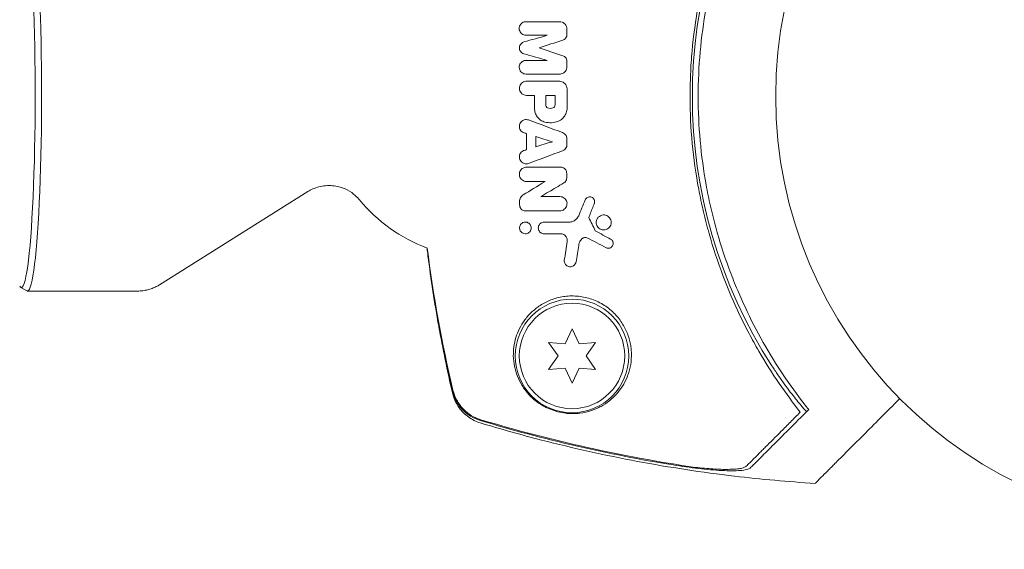
# Model space of a CAD drawing. Units: millimetres. Extents: x -7077 to 7620, y -8908 to 6891.
# Drawn here: x 3865 to 3986, y -56 to 9 of the extents above; entities that cross this region are included whole.
import ezdxf

# ---------------------------------------------------------------- set-up
doc = ezdxf.new("R2010")
doc.units = ezdxf.units.MM
doc.header["$LTSCALE"] = 20
doc.linetypes.add('HIDDEN', pattern=[9.525, 6.35, -3.175])
doc.layers.add('2d', color=230, linetype='Continuous')
doc.layers.add('EN-Free_Space_Hatch', color=10, linetype='HIDDEN')

msp = doc.modelspace()

# ---------------------------------------------------------------- hatches: boundary and pattern name
at = {"layer": 'EN-Free_Space_Hatch'}
h = msp.add_hatch(dxfattribs=at)
h.set_pattern_fill('ANSI31', color=256, scale=100)
edge = h.paths.add_edge_path()
edge.add_line((408.24, 213.76), (1433.83, -1565.47))
edge.add_arc((567.81, -2065.47), 1000, -146.94239, 30, ccw=False)
edge.add_line((-270.32, -2610.95), (-1323.81, -786.24))
edge.add_arc((-457.79, -286.24), 1000, 30, 210, ccw=False)
edge = h.paths.add_edge_path()
edge.add_line((5552.22, 1101.52), (5552.22, 1720.87))
edge.add_arc((3561.25, 1720.87), 1990.97, 0, 42.57984)
edge.add_arc((5852.78, 3826.54), 1121.1, 184.15082, 222.57984, ccw=False)
edge.add_line((4734.62, 3745.4), (4699.44, 4921.08))
edge.add_arc((3699.89, 4891.18), 1000, 1.71381, 181.71381)
edge.add_line((2700.34, 4861.27), (2744.73, 3377.63))
edge.add_arc((5036.57, 3446.2), 2292.87, 181.71381, 229.65588)
edge.add_line((3552.22, 1698.65), (3552.22, 1101.52))
edge.add_arc((4552.22, 1101.52), 1000, 180, 360)
edge = h.paths.add_edge_path()
edge.add_arc((5247.81, -714.02), 500, 0, 360)
edge = h.paths.add_edge_path()
edge.add_line((-3499.56, -5872.28), (-4340.13, -7328.19))
edge.add_arc((-5206.16, -6828.19), 1000, 240, 330, ccw=False)
edge.add_arc((-5206.16, -6828.19), 1000, 150, 240, ccw=False)
edge.add_line((-6072.18, -6328.19), (-5231.61, -4872.28))
edge.add_line((-5231.61, -4872.28), (-3499.56, -5872.28))

# ---------------------------------------------------------------- linework, layer by layer
at = {"layer": '2d', "lineweight": 0}
for p, q in [((3900.4, -11.75), (3882.11, -23.22)), ((3864.98, -23.56), (3865.74, -23.98)), ((3865.81, -24), (3879.39, -24)), ((3932.97, -28.65), (3932.11, -30.5)), ((3933.84, -30.5), (3932.97, -28.65)), ((3930.07, -30.33), (3931.25, -32)), ((3932.11, -30.5), (3930.07, -30.33)), ((3935.88, -30.33), (3933.84, -30.5)), ((3934.7, -32), (3935.88, -30.33)), ((3931.25, -32), (3930.07, -33.68)), ((3935.88, -33.68), (3934.7, -32)), ((3930.07, -33.68), (3932.11, -33.5)), ((3932.11, -33.5), (3932.97, -35.35)), ((3932.97, -35.35), (3933.84, -33.5)), ((3933.84, -33.5), (3935.88, -33.68))]:
    msp.add_line(p, q, dxfattribs=at)
for centre, radius in [((4011.09, 0), 53), ((3932.97, -32), 7), ((3932.97, -32), 6.5)]:
    msp.add_circle(centre, radius, dxfattribs=at)
for centre, radius, start, end in [((4008.92, 0), 61.11, 147.0637, 212.9363), ((3922.16, 0), 20, 219.6105, 249.4027)]:
    msp.add_arc(centre, radius, start, end, dxfattribs=at)
for start_param, end_param in [(0, 3.259195), (-0.117603, 0)]:
    msp.add_ellipse((3865.05, 0), major_axis=(0, -23.57), ratio=0.072386, start_param=start_param, end_param=end_param, dxfattribs=at)
at = {"layer": '2d', "lineweight": 0, "extrusion": (0, 0, -1)}
for major_axis, start_param, end_param in [((0, 24), -0.040457, 3.141593), ((0, -24), 0, 0.040457)]:
    msp.add_ellipse((3865.81, 0), major_axis=major_axis, ratio=0.072386, start_param=start_param, end_param=end_param, dxfattribs=at)
at = {"layer": '2d', "lineweight": 0}
for points, knots in [([(3961.12, -38.93), (3960.25, -37.82), (3959.38, -36.64), (3957.66, -34.13), (3956.82, -32.8), (3955.59, -30.69), (3955.19, -29.96), (3954.41, -28.48), (3954.02, -27.71), (3952.9, -25.37), (3952.21, -23.75), (3950.95, -20.42), (3950.38, -18.7), (3949.63, -16.04), (3949.4, -15.14), (3949.07, -13.77), (3948.97, -13.3), (3948.77, -12.37), (3948.68, -11.91), (3948.24, -9.57), (3947.98, -7.7), (3947.62, -3.93), (3947.53, -2.04), (3947.53, 0.8), (3947.55, 1.75), (3947.63, 3.66), (3947.69, 4.62), (3947.95, 7.48), (3948.21, 9.35), (3948.63, 11.67), (3948.72, 12.13), (3948.91, 13.05), (3949.01, 13.51), (3949.33, 14.87), (3949.56, 15.77), (3950.3, 18.45), (3950.87, 20.19), (3951.67, 22.33), (3951.84, 22.75), (3952.17, 23.59), (3952.34, 24), (3952.86, 25.23), (3953.22, 26.03), (3954.34, 28.38), (3955.12, 29.87), (3956.36, 32.01), (3956.78, 32.7), (3957.63, 34.06), (3958.07, 34.73), (3959.38, 36.65), (3960.26, 37.83), (3961.12, 38.93)], [0.06748992, 0.06748992, 0.06748992, 0.06748992, 0.07316895, 0.07316895, 0.07884797, 0.07884797, 0.08168748, 0.08168748, 0.08452699, 0.08452699, 0.09020602, 0.09020602, 0.09588504, 0.09588504, 0.09872455, 0.09872455, 0.10014431, 0.10014431, 0.10156406, 0.10156406, 0.10724309, 0.10724309, 0.11292211, 0.11292211, 0.11576162, 0.11576162, 0.11860113, 0.11860113, 0.12428016, 0.12428016, 0.12569991, 0.12569991, 0.12711967, 0.12711967, 0.12995918, 0.12995918, 0.1356382, 0.1356382, 0.13705796, 0.13705796, 0.13847771, 0.13847771, 0.14131723, 0.14131723, 0.14699625, 0.14699625, 0.14983576, 0.14983576, 0.15267527, 0.15267527, 0.1583543, 0.1583543, 0.1583543, 0.1583543]), ([(3961.6, 37.9), (3960.74, 36.78), (3959.88, 35.6), (3958.2, 33.1), (3957.38, 31.78), (3956.19, 29.69), (3955.81, 28.98), (3955.05, 27.51), (3954.68, 26.76), (3953.61, 24.46), (3952.94, 22.88), (3951.74, 19.63), (3951.2, 17.96), (3950.49, 15.37), (3950.27, 14.5), (3949.86, 12.72), (3949.68, 11.81), (3949.19, 9.1), (3948.94, 7.29), (3948.61, 3.65), (3948.53, 1.83), (3948.53, 0), (3948.53, -1.82), (3948.61, -3.65), (3948.94, -7.31), (3949.19, -9.12), (3949.67, -11.79), (3949.85, -12.67), (3950.25, -14.42), (3950.47, -15.29), (3951.17, -17.86), (3951.71, -19.54), (3952.62, -22.01), (3952.94, -22.83), (3953.61, -24.42), (3953.95, -25.2), (3955.02, -27.49), (3955.77, -28.95), (3957.35, -31.73), (3958.18, -33.07), (3959.88, -35.61), (3960.75, -36.79), (3961.6, -37.9)], [0.05966815, 0.05966815, 0.05966815, 0.05966815, 0.0651412, 0.0651412, 0.07061424, 0.07061424, 0.07335077, 0.07335077, 0.07608729, 0.07608729, 0.08156034, 0.08156034, 0.08703339, 0.08703339, 0.08976991, 0.08976991, 0.09250644, 0.09250644, 0.09797948, 0.09797948, 0.10345253, 0.10345253, 0.10345253, 0.10889446, 0.10889446, 0.11433638, 0.11433638, 0.11705734, 0.11705734, 0.1197783, 0.1197783, 0.12522023, 0.12522023, 0.12794119, 0.12794119, 0.13066215, 0.13066215, 0.13610407, 0.13610407, 0.14154599, 0.14154599, 0.14698792, 0.14698792, 0.14698792, 0.14698792]), ([(3927.3, 7.51), (3927.2, 7.51), (3927.11, 7.53), (3927.02, 7.56), (3926.93, 7.59), (3926.84, 7.64), (3926.77, 7.7), (3926.69, 7.76), (3926.63, 7.84), (3926.58, 7.92), (3926.53, 8.01), (3926.49, 8.1), (3926.47, 8.2), (3926.46, 8.29), (3926.46, 8.39), (3926.47, 8.49), (3926.49, 8.58), (3926.52, 8.67), (3926.56, 8.75), (3926.61, 8.83), (3926.66, 8.91), (3926.73, 8.97), (3926.8, 9.03), (3926.88, 9.08), (3926.96, 9.12), (3927.04, 9.16), (3927.13, 9.18), (3927.22, 9.19), (3927.25, 9.19), (3927.28, 9.19), (3927.3, 9.19)], [0, 0, 0, 0, 0.111227, 0.111227, 0.111227, 0.222386, 0.222386, 0.222386, 0.334473, 0.334473, 0.334473, 0.445844, 0.445844, 0.445844, 0.554789, 0.554789, 0.554789, 0.660662, 0.660662, 0.660662, 0.764147, 0.764147, 0.764147, 0.866921, 0.866921, 0.866921, 0.970965, 0.970965, 0.970965, 1, 1, 1, 1]), ([(3931.43, 9.19), (3931.54, 9.19), (3931.64, 9.17), (3931.74, 9.14), (3931.84, 9.1), (3931.93, 9.05), (3932.02, 8.98), (3932.1, 8.92), (3932.17, 8.83), (3932.22, 8.74), (3932.28, 8.65), (3932.32, 8.55), (3932.34, 8.44), (3932.35, 8.38), (3932.35, 8.33), (3932.35, 8.27)], [0, 0, 0, 0, 0.219782, 0.219782, 0.219782, 0.439408, 0.439408, 0.439408, 0.661184, 0.661184, 0.661184, 0.881797, 0.881797, 0.881797, 1, 1, 1, 1]), ([(3932.35, 7.64), (3932.35, 7.55), (3932.34, 7.47), (3932.31, 7.39), (3932.29, 7.32), (3932.25, 7.24), (3932.2, 7.18), (3932.15, 7.11), (3932.08, 7.05), (3932.02, 7.01), (3931.96, 6.97), (3931.9, 6.94), (3931.84, 6.92)], [0, 0, 0, 0, 0.263891, 0.263891, 0.263891, 0.527918, 0.527918, 0.527918, 0.790277, 0.790277, 0.790277, 1, 1, 1, 1]), ([(3927.02, 5.24), (3926.94, 5.26), (3926.86, 5.3), (3926.79, 5.35), (3926.72, 5.4), (3926.66, 5.46), (3926.61, 5.54), (3926.56, 5.61), (3926.52, 5.69), (3926.5, 5.77), (3926.48, 5.85), (3926.47, 5.94), (3926.48, 6.03), (3926.49, 6.11), (3926.51, 6.19), (3926.54, 6.27), (3926.58, 6.34), (3926.62, 6.42), (3926.68, 6.48), (3926.73, 6.54), (3926.8, 6.59), (3926.87, 6.62), (3926.92, 6.65), (3926.97, 6.67), (3927.02, 6.69)], [0, 0, 0, 0, 0.135245, 0.135245, 0.135245, 0.270542, 0.270542, 0.270542, 0.404894, 0.404894, 0.404894, 0.536527, 0.536527, 0.536527, 0.665059, 0.665059, 0.665059, 0.791417, 0.791417, 0.791417, 0.917411, 0.917411, 0.917411, 1, 1, 1, 1]), ([(3931.84, 5), (3931.92, 4.97), (3932, 4.93), (3932.06, 4.88), (3932.13, 4.83), (3932.19, 4.76), (3932.24, 4.69), (3932.28, 4.62), (3932.32, 4.54), (3932.34, 4.45), (3932.35, 4.4), (3932.35, 4.34), (3932.35, 4.29)], [0, 0, 0, 0, 0.275889, 0.275889, 0.275889, 0.551923, 0.551923, 0.551923, 0.825522, 0.825522, 0.825522, 1, 1, 1, 1]), ([(3927.3, 2.73), (3927.21, 2.73), (3927.11, 2.75), (3927.02, 2.78), (3926.93, 2.81), (3926.84, 2.86), (3926.77, 2.92), (3926.69, 2.98), (3926.63, 3.06), (3926.58, 3.14), (3926.53, 3.22), (3926.49, 3.32), (3926.48, 3.41), (3926.46, 3.5), (3926.45, 3.6), (3926.47, 3.69), (3926.48, 3.79), (3926.51, 3.88), (3926.55, 3.96), (3926.6, 4.04), (3926.65, 4.12), (3926.72, 4.18), (3926.79, 4.24), (3926.86, 4.3), (3926.95, 4.34), (3927.03, 4.38), (3927.12, 4.4), (3927.22, 4.41), (3927.24, 4.41), (3927.27, 4.41), (3927.3, 4.41)], [0, 0, 0, 0, 0.110836, 0.110836, 0.110836, 0.221688, 0.221688, 0.221688, 0.332193, 0.332193, 0.332193, 0.441021, 0.441021, 0.441021, 0.547645, 0.547645, 0.547645, 0.652454, 0.652454, 0.652454, 0.756542, 0.756542, 0.756542, 0.861282, 0.861282, 0.861282, 0.967838, 0.967838, 0.967838, 1, 1, 1, 1]), ([(3932.35, 3.66), (3932.35, 3.55), (3932.34, 3.45), (3932.3, 3.35), (3932.27, 3.26), (3932.22, 3.17), (3932.16, 3.09), (3932.1, 3.01), (3932.02, 2.94), (3931.94, 2.88), (3931.85, 2.83), (3931.75, 2.78), (3931.65, 2.76), (3931.58, 2.74), (3931.5, 2.73), (3931.43, 2.73)], [0, 0, 0, 0, 0.20962, 0.20962, 0.20962, 0.419225, 0.419225, 0.419225, 0.629221, 0.629221, 0.629221, 0.842098, 0.842098, 0.842098, 1, 1, 1, 1]), ([(3927.36, 0.11), (3927.26, 0.11), (3927.16, 0.13), (3927.06, 0.16), (3926.97, 0.19), (3926.88, 0.24), (3926.8, 0.31), (3926.72, 0.37), (3926.65, 0.45), (3926.6, 0.54), (3926.55, 0.62), (3926.52, 0.72), (3926.5, 0.81), (3926.48, 0.91), (3926.47, 1.01), (3926.49, 1.11), (3926.5, 1.2), (3926.53, 1.3), (3926.57, 1.38), (3926.62, 1.47), (3926.67, 1.55), (3926.74, 1.62), (3926.81, 1.69), (3926.89, 1.74), (3926.98, 1.78), (3927.07, 1.83), (3927.17, 1.85), (3927.26, 1.86), (3927.3, 1.87), (3927.33, 1.87), (3927.36, 1.87)], [0, 0, 0, 0, 0.110346, 0.110346, 0.110346, 0.220748, 0.220748, 0.220748, 0.33022, 0.33022, 0.33022, 0.437721, 0.437721, 0.437721, 0.543334, 0.543334, 0.543334, 0.647871, 0.647871, 0.647871, 0.752505, 0.752505, 0.752505, 0.858369, 0.858369, 0.858369, 0.966179, 0.966179, 0.966179, 1, 1, 1, 1]), ([(3931.58, 1.83), (3931.68, 1.81), (3931.79, 1.77), (3931.88, 1.72), (3931.97, 1.67), (3932.06, 1.6), (3932.13, 1.52), (3932.2, 1.44), (3932.25, 1.34), (3932.29, 1.24), (3932.33, 1.13), (3932.36, 1.02), (3932.36, 0.9)], [0, 0, 0, 0, 0.246671, 0.246671, 0.246671, 0.49349, 0.49349, 0.49349, 0.737941, 0.737941, 0.737941, 1, 1, 1, 1]), ([(3929.96, -1.43), (3929.89, -1.4), (3929.82, -1.34), (3929.74, -1.21), (3929.72, -1.14), (3929.72, -1.06)], [0, 0, 0, 0, 0.5, 0.5, 1, 1, 1, 1]), ([(3930.89, -1.06), (3930.89, -1.14), (3930.86, -1.22), (3930.77, -1.35), (3930.71, -1.41), (3930.64, -1.44)], [0, 0, 0, 0, 0.5, 0.5, 1, 1, 1, 1]), ([(3929.63, -3.18), (3929.44, -3.13), (3929.26, -3.05), (3929.1, -2.94), (3928.94, -2.83), (3928.8, -2.7), (3928.69, -2.54), (3928.57, -2.39), (3928.48, -2.21), (3928.43, -2.03), (3928.37, -1.86), (3928.35, -1.69), (3928.35, -1.52)], [0, 0, 0, 0, 0.258648, 0.258648, 0.258648, 0.517518, 0.517518, 0.517518, 0.773158, 0.773158, 0.773158, 1, 1, 1, 1]), ([(3932.36, -1.46), (3932.36, -1.65), (3932.32, -1.85), (3932.26, -2.03), (3932.2, -2.21), (3932.1, -2.38), (3931.98, -2.53), (3931.86, -2.69), (3931.72, -2.82), (3931.56, -2.93), (3931.45, -2.99), (3931.34, -3.05), (3931.23, -3.09)], [0, 0, 0, 0, 0.273714, 0.273714, 0.273714, 0.547212, 0.547212, 0.547212, 0.824023, 0.824023, 0.824023, 1, 1, 1, 1]), ([(3927.07, -4.52), (3926.98, -4.5), (3926.89, -4.45), (3926.82, -4.4), (3926.74, -4.34), (3926.68, -4.27), (3926.62, -4.19), (3926.57, -4.11), (3926.53, -4.02), (3926.51, -3.93), (3926.48, -3.84), (3926.47, -3.75), (3926.48, -3.66), (3926.49, -3.56), (3926.51, -3.47), (3926.55, -3.39), (3926.58, -3.3), (3926.63, -3.22), (3926.7, -3.15), (3926.76, -3.08), (3926.83, -3.02), (3926.92, -2.98), (3927, -2.93), (3927.09, -2.9), (3927.19, -2.88), (3927.28, -2.87), (3927.38, -2.87), (3927.48, -2.89), (3927.53, -2.89), (3927.57, -2.91), (3927.62, -2.92)], [0, 0, 0, 0, 0.105164, 0.105164, 0.105164, 0.210438, 0.210438, 0.210438, 0.314158, 0.314158, 0.314158, 0.416676, 0.416676, 0.416676, 0.519359, 0.519359, 0.519359, 0.62341, 0.62341, 0.62341, 0.729502, 0.729502, 0.729502, 0.837552, 0.837552, 0.837552, 0.946692, 0.946692, 0.946692, 1, 1, 1, 1]), ([(3931.79, -4.47), (3931.88, -4.5), (3931.96, -4.55), (3932.04, -4.62), (3932.11, -4.68), (3932.18, -4.75), (3932.23, -4.84), (3932.28, -4.92), (3932.31, -5.01), (3932.33, -5.1), (3932.35, -5.16), (3932.35, -5.22), (3932.35, -5.29)], [0, 0, 0, 0, 0.276581, 0.276581, 0.276581, 0.553414, 0.553414, 0.553414, 0.826722, 0.826722, 0.826722, 1, 1, 1, 1]), ([(3932.35, -5.91), (3932.35, -6.01), (3932.34, -6.1), (3932.31, -6.19), (3932.27, -6.29), (3932.23, -6.37), (3932.17, -6.45), (3932.11, -6.52), (3932.03, -6.59), (3931.95, -6.64), (3931.9, -6.67), (3931.84, -6.7), (3931.79, -6.72)], [0, 0, 0, 0, 0.274951, 0.274951, 0.274951, 0.549596, 0.549596, 0.549596, 0.828827, 0.828827, 0.828827, 1, 1, 1, 1]), ([(3927.62, -8.27), (3927.53, -8.3), (3927.43, -8.32), (3927.33, -8.32), (3927.24, -8.32), (3927.14, -8.31), (3927.05, -8.28), (3926.96, -8.24), (3926.87, -8.2), (3926.79, -8.14), (3926.72, -8.08), (3926.66, -8.01), (3926.61, -7.93), (3926.56, -7.85), (3926.52, -7.76), (3926.5, -7.67), (3926.48, -7.58), (3926.47, -7.49), (3926.48, -7.39), (3926.49, -7.3), (3926.52, -7.21), (3926.55, -7.13), (3926.59, -7.04), (3926.65, -6.96), (3926.71, -6.89), (3926.78, -6.82), (3926.86, -6.77), (3926.94, -6.72), (3926.98, -6.7), (3927.03, -6.68), (3927.07, -6.67)], [0, 0, 0, 0, 0.108682, 0.108682, 0.108682, 0.217498, 0.217498, 0.217498, 0.324222, 0.324222, 0.324222, 0.427887, 0.427887, 0.427887, 0.529598, 0.529598, 0.529598, 0.63117, 0.63117, 0.63117, 0.734291, 0.734291, 0.734291, 0.839964, 0.839964, 0.839964, 0.948211, 0.948211, 0.948211, 1, 1, 1, 1]), ([(3927.36, -10.5), (3927.26, -10.5), (3927.16, -10.48), (3927.07, -10.45), (3926.98, -10.42), (3926.89, -10.37), (3926.81, -10.31), (3926.73, -10.25), (3926.67, -10.17), (3926.62, -10.09), (3926.56, -10.01), (3926.53, -9.92), (3926.5, -9.83), (3926.48, -9.73), (3926.47, -9.64), (3926.48, -9.54), (3926.49, -9.45), (3926.51, -9.35), (3926.55, -9.26), (3926.59, -9.17), (3926.65, -9.09), (3926.71, -9.02), (3926.78, -8.94), (3926.87, -8.88), (3926.95, -8.84), (3927.04, -8.79), (3927.14, -8.76), (3927.25, -8.74), (3927.28, -8.74), (3927.32, -8.74), (3927.36, -8.74)], [0, 0, 0, 0, 0.106364, 0.106364, 0.106364, 0.2129, 0.2129, 0.2129, 0.31701, 0.31701, 0.31701, 0.419371, 0.419371, 0.419371, 0.522234, 0.522234, 0.522234, 0.627444, 0.627444, 0.627444, 0.735858, 0.735858, 0.735858, 0.847107, 0.847107, 0.847107, 0.959682, 0.959682, 0.959682, 1, 1, 1, 1]), ([(3931.59, -8.74), (3931.67, -8.74), (3931.75, -8.75), (3931.82, -8.78), (3931.9, -8.8), (3931.97, -8.84), (3932.03, -8.89), (3932.1, -8.94), (3932.15, -9.01), (3932.19, -9.07), (3932.22, -9.12), (3932.25, -9.17), (3932.27, -9.23)], [0, 0, 0, 0, 0.271118, 0.271118, 0.271118, 0.542588, 0.542588, 0.542588, 0.809043, 0.809043, 0.809043, 1, 1, 1, 1]), ([(3932.27, -9.23), (3932.33, -9.41), (3932.36, -9.6), (3932.35, -9.79), (3932.35, -9.96), (3932.32, -10.14), (3932.27, -10.31)], [0, 0, 0, 0, 0.51389, 0.51389, 0.51389, 1, 1, 1, 1]), ([(3932.27, -10.31), (3932.24, -10.38), (3932.2, -10.45), (3932.16, -10.52), (3932.1, -10.58), (3932.04, -10.64), (3931.97, -10.68)], [0, 0, 0, 0, 0.481546, 0.481546, 0.481546, 1, 1, 1, 1]), ([(3900.4, -11.75), (3900.76, -11.52), (3901.22, -11.3), (3902.28, -11.02), (3902.87, -10.97), (3903.97, -11.07), (3904.48, -11.21), (3905.37, -11.58), (3905.74, -11.82), (3906.32, -12.27), (3906.52, -12.49), (3906.71, -12.7), (3906.73, -12.73), (3906.75, -12.75)], [3.0962264, 3.0962264, 3.0962264, 3.0962264, 3.1227486, 3.1227486, 3.148031, 3.148031, 3.1720018, 3.1720018, 3.198524, 3.198524, 3.2250462, 3.2250462, 3.2288374, 3.2288374, 3.2288374, 3.2288374]), ([(3926.56, -12.64), (3926.6, -12.54), (3926.65, -12.44), (3926.72, -12.35), (3926.79, -12.27), (3926.87, -12.2), (3926.96, -12.14)], [0, 0, 0, 0, 0.508333, 0.508333, 0.508333, 1, 1, 1, 1]), ([(3926.6, -13.74), (3926.53, -13.58), (3926.49, -13.41), (3926.48, -13.23), (3926.47, -13.06), (3926.49, -12.89), (3926.54, -12.72), (3926.54, -12.7), (3926.55, -12.67), (3926.56, -12.64)], [0, 0, 0, 0, 0.46368, 0.46368, 0.46368, 0.926315, 0.926315, 0.926315, 1, 1, 1, 1]), ([(3931.47, -12.36), (3931.57, -12.36), (3931.67, -12.38), (3931.76, -12.41), (3931.85, -12.44), (3931.94, -12.49), (3932.02, -12.55), (3932.09, -12.6), (3932.16, -12.68), (3932.21, -12.76), (3932.26, -12.84), (3932.3, -12.92), (3932.33, -13.01), (3932.35, -13.1), (3932.36, -13.2), (3932.35, -13.29), (3932.35, -13.39), (3932.32, -13.49), (3932.29, -13.57), (3932.25, -13.67), (3932.2, -13.75), (3932.13, -13.83), (3932.06, -13.9), (3931.98, -13.97), (3931.89, -14.02), (3931.79, -14.06), (3931.69, -14.1), (3931.59, -14.11), (3931.55, -14.12), (3931.51, -14.12), (3931.47, -14.12)], [0, 0, 0, 0, 0.103912, 0.103912, 0.103912, 0.207998, 0.207998, 0.207998, 0.30972, 0.30972, 0.30972, 0.410183, 0.410183, 0.410183, 0.512178, 0.512178, 0.512178, 0.618119, 0.618119, 0.618119, 0.729071, 0.729071, 0.729071, 0.8439, 0.8439, 0.8439, 0.959158, 0.959158, 0.959158, 1, 1, 1, 1]), ([(3934.6, -12.77), (3934.63, -12.7), (3934.67, -12.64), (3934.72, -12.59), (3934.76, -12.54), (3934.82, -12.5), (3934.88, -12.46), (3934.94, -12.43), (3935.01, -12.41), (3935.08, -12.4), (3935.15, -12.39), (3935.22, -12.4), (3935.29, -12.41), (3935.36, -12.43), (3935.42, -12.45), (3935.48, -12.49), (3935.54, -12.53), (3935.59, -12.57), (3935.63, -12.62), (3935.67, -12.67), (3935.7, -12.73), (3935.73, -12.79), (3935.75, -12.85), (3935.76, -12.92), (3935.76, -12.98), (3935.77, -13.05), (3935.76, -13.12), (3935.74, -13.18), (3935.73, -13.2), (3935.73, -13.21), (3935.72, -13.23)], [0, 0, 0, 0, 0.113586, 0.113586, 0.113586, 0.227174, 0.227174, 0.227174, 0.340557, 0.340557, 0.340557, 0.451502, 0.451502, 0.451502, 0.558772, 0.558772, 0.558772, 0.662678, 0.662678, 0.662678, 0.764908, 0.764908, 0.764908, 0.867823, 0.867823, 0.867823, 0.973606, 0.973606, 0.973606, 1, 1, 1, 1]), ([(3927.16, -14.12), (3927.1, -14.12), (3927.03, -14.11), (3926.97, -14.09), (3926.91, -14.06), (3926.84, -14.03), (3926.79, -13.99), (3926.74, -13.95), (3926.69, -13.9), (3926.66, -13.85), (3926.63, -13.82), (3926.62, -13.78), (3926.6, -13.74)], [0, 0, 0, 0, 0.279599, 0.279599, 0.279599, 0.559794, 0.559794, 0.559794, 0.83227, 0.83227, 0.83227, 1, 1, 1, 1]), ([(3926.49, -16.23), (3926.49, -16.16), (3926.5, -16.1), (3926.52, -16.04), (3926.54, -15.95), (3926.57, -15.88), (3926.62, -15.81), (3926.67, -15.74), (3926.74, -15.68), (3926.81, -15.63), (3926.88, -15.58), (3926.96, -15.54), (3927.05, -15.52), (3927.13, -15.5), (3927.22, -15.5), (3927.31, -15.51), (3927.39, -15.52), (3927.47, -15.54), (3927.54, -15.58), (3927.61, -15.61), (3927.67, -15.66), (3927.73, -15.72), (3927.78, -15.77), (3927.82, -15.83), (3927.86, -15.9), (3927.89, -15.96), (3927.91, -16.04), (3927.92, -16.11), (3927.93, -16.15), (3927.93, -16.18), (3927.93, -16.22)], [0.5, 0.5, 0.5, 0.5, 0.5432307, 0.5432307, 0.5432307, 0.6006687, 0.6006687, 0.6006687, 0.6605816, 0.6605816, 0.6605816, 0.7202845, 0.7202845, 0.7202845, 0.7770424, 0.7770424, 0.7770424, 0.8295797, 0.8295797, 0.8295797, 0.8786538, 0.8786538, 0.8786538, 0.9263425, 0.9263425, 0.9263425, 0.9750012, 0.9750012, 0.9750012, 1, 1, 1, 1]), ([(3929.02, -16.74), (3928.99, -16.71), (3928.97, -16.67), (3928.94, -16.64), (3928.9, -16.58), (3928.86, -16.51), (3928.84, -16.44), (3928.82, -16.37), (3928.81, -16.29), (3928.81, -16.22), (3928.81, -16.14), (3928.82, -16.06), (3928.85, -15.98), (3928.87, -15.9), (3928.92, -15.83), (3928.97, -15.76), (3929.03, -15.7), (3929.09, -15.64), (3929.17, -15.59), (3929.25, -15.55), (3929.33, -15.52), (3929.42, -15.51), (3929.45, -15.5), (3929.49, -15.5), (3929.53, -15.5)], [0.2388574, 0.2388574, 0.2388574, 0.2388574, 0.2920511, 0.2920511, 0.2920511, 0.3886381, 0.3886381, 0.3886381, 0.4903933, 0.4903933, 0.4903933, 0.5995344, 0.5995344, 0.5995344, 0.7155866, 0.7155866, 0.7155866, 0.8351397, 0.8351397, 0.8351397, 0.952914, 0.952914, 0.952914, 1, 1, 1, 1]), ([(3932.61, -15.5), (3932.76, -15.5), (3932.91, -15.47), (3933.04, -15.43), (3933.18, -15.38), (3933.3, -15.31), (3933.41, -15.22), (3933.44, -15.19), (3933.47, -15.17), (3933.5, -15.14)], [0, 0, 0, 0, 0.2882103, 0.2882103, 0.2882103, 0.5756273, 0.5756273, 0.5756273, 0.6516332, 0.6516332, 0.6516332, 0.6516332]), ([(3933.5, -15.14), (3933.58, -15.07), (3933.64, -14.98), (3933.7, -14.89), (3933.73, -14.83), (3933.76, -14.78), (3933.79, -14.72)], [0.6516332, 0.6516332, 0.6516332, 0.6516332, 0.8753149, 0.8753149, 0.8753149, 1, 1, 1, 1]), ([(3935.95, -15.56), (3935.95, -15.48), (3935.96, -15.4), (3935.98, -15.32), (3936.01, -15.22), (3936.05, -15.12), (3936.11, -15.03), (3936.17, -14.94), (3936.25, -14.86), (3936.34, -14.8), (3936.43, -14.74), (3936.53, -14.69), (3936.64, -14.66), (3936.74, -14.63), (3936.85, -14.62), (3936.96, -14.63), (3937.06, -14.64), (3937.17, -14.67), (3937.26, -14.71), (3937.35, -14.75), (3937.44, -14.81), (3937.51, -14.88), (3937.58, -14.95), (3937.65, -15.03), (3937.69, -15.11), (3937.74, -15.2), (3937.77, -15.29), (3937.79, -15.39), (3937.8, -15.44), (3937.8, -15.5), (3937.8, -15.55)], [0.5, 0.5, 0.5, 0.5, 0.5411806, 0.5411806, 0.5411806, 0.5974045, 0.5974045, 0.5974045, 0.6551416, 0.6551416, 0.6551416, 0.7126772, 0.7126772, 0.7126772, 0.7684106, 0.7684106, 0.7684106, 0.8215547, 0.8215547, 0.8215547, 0.8724088, 0.8724088, 0.8724088, 0.9221368, 0.9221368, 0.9221368, 0.9722887, 0.9722887, 0.9722887, 1, 1, 1, 1]), ([(3937.8, -15.55), (3937.8, -15.66), (3937.78, -15.77), (3937.75, -15.87), (3937.71, -15.97), (3937.65, -16.06), (3937.58, -16.14), (3937.51, -16.23), (3937.43, -16.3), (3937.33, -16.35), (3937.24, -16.41), (3937.13, -16.45), (3937.02, -16.46), (3936.91, -16.48), (3936.8, -16.48), (3936.7, -16.46), (3936.6, -16.44), (3936.5, -16.4), (3936.41, -16.35), (3936.32, -16.3), (3936.25, -16.23), (3936.18, -16.16), (3936.12, -16.09), (3936.07, -16), (3936.03, -15.91), (3935.99, -15.82), (3935.96, -15.72), (3935.96, -15.63), (3935.95, -15.6), (3935.95, -15.58), (3935.95, -15.56)], [0, 0, 0, 0, 0.0570028, 0.0570028, 0.0570028, 0.1139046, 0.1139046, 0.1139046, 0.1723215, 0.1723215, 0.1723215, 0.2303829, 0.2303829, 0.2303829, 0.2857351, 0.2857351, 0.2857351, 0.3375994, 0.3375994, 0.3375994, 0.3871795, 0.3871795, 0.3871795, 0.4365554, 0.4365554, 0.4365554, 0.4875513, 0.4875513, 0.4875513, 0.5, 0.5, 0.5, 0.5]), ([(3927.93, -16.22), (3927.93, -16.31), (3927.92, -16.39), (3927.89, -16.47), (3927.86, -16.55), (3927.81, -16.63), (3927.76, -16.69), (3927.7, -16.76), (3927.63, -16.81), (3927.55, -16.85), (3927.48, -16.9), (3927.39, -16.92), (3927.3, -16.94), (3927.22, -16.95), (3927.13, -16.94), (3927.04, -16.92), (3926.97, -16.9), (3926.89, -16.87), (3926.83, -16.83), (3926.76, -16.79), (3926.71, -16.74), (3926.66, -16.68), (3926.61, -16.62), (3926.57, -16.56), (3926.55, -16.49), (3926.52, -16.42), (3926.5, -16.34), (3926.5, -16.27), (3926.49, -16.26), (3926.49, -16.24), (3926.49, -16.23)], [0, 0, 0, 0, 0.0586363, 0.0586363, 0.0586363, 0.1171291, 0.1171291, 0.1171291, 0.1778767, 0.1778767, 0.1778767, 0.237926, 0.237926, 0.237926, 0.293833, 0.293833, 0.293833, 0.3446659, 0.3446659, 0.3446659, 0.3923746, 0.3923746, 0.3923746, 0.4398959, 0.4398959, 0.4398959, 0.4896906, 0.4896906, 0.4896906, 0.5, 0.5, 0.5, 0.5]), ([(3929.53, -16.94), (3929.45, -16.94), (3929.38, -16.93), (3929.3, -16.91), (3929.23, -16.88), (3929.16, -16.85), (3929.1, -16.8), (3929.07, -16.78), (3929.05, -16.76), (3929.02, -16.74)], [0, 0, 0, 0, 0.0980813, 0.0980813, 0.0980813, 0.1963798, 0.1963798, 0.1963798, 0.2388574, 0.2388574, 0.2388574, 0.2388574]), ([(3932.37, -17.89), (3932.39, -17.8), (3932.39, -17.7), (3932.37, -17.61), (3932.35, -17.51), (3932.31, -17.42), (3932.26, -17.34), (3932.22, -17.26), (3932.15, -17.19), (3932.08, -17.13), (3932.01, -17.07), (3931.94, -17.03), (3931.86, -17), (3931.78, -16.97), (3931.69, -16.95), (3931.61, -16.94), (3931.59, -16.94), (3931.58, -16.94), (3931.56, -16.94)], [0, 0, 0, 0, 0.207094, 0.207094, 0.207094, 0.415145, 0.415145, 0.415145, 0.609014, 0.609014, 0.609014, 0.789326, 0.789326, 0.789326, 0.96572, 0.96572, 0.96572, 1, 1, 1, 1]), ([(3934.18, -17.58), (3934.06, -17.71), (3933.96, -17.86), (3933.89, -18.02), (3933.84, -18.13), (3933.81, -18.25), (3933.79, -18.37)], [0, 0, 0, 0, 0.598432, 0.598432, 0.598432, 1, 1, 1, 1]), ([(3934.88, -17.47), (3934.82, -17.44), (3934.76, -17.42), (3934.7, -17.41), (3934.64, -17.4), (3934.58, -17.4), (3934.52, -17.41), (3934.45, -17.42), (3934.39, -17.43), (3934.34, -17.46), (3934.28, -17.49), (3934.23, -17.53), (3934.18, -17.58)], [0, 0, 0, 0, 0.241708, 0.241708, 0.241708, 0.482845, 0.482845, 0.482845, 0.732579, 0.732579, 0.732579, 1, 1, 1, 1]), ([(3937.73, -17.6), (3937.78, -17.63), (3937.84, -17.67), (3937.88, -17.71), (3937.92, -17.76), (3937.96, -17.81), (3937.99, -17.87), (3938.01, -17.92), (3938.03, -17.99), (3938.04, -18.05), (3938.05, -18.11), (3938.05, -18.18), (3938.03, -18.24), (3938.02, -18.31), (3938, -18.38), (3937.96, -18.44), (3937.92, -18.5), (3937.88, -18.55), (3937.82, -18.6), (3937.76, -18.64), (3937.69, -18.68), (3937.62, -18.7), (3937.56, -18.72), (3937.48, -18.73), (3937.41, -18.73), (3937.34, -18.72), (3937.28, -18.71), (3937.21, -18.68), (3937.2, -18.68), (3937.18, -18.67), (3937.17, -18.66)], [0, 0, 0, 0, 0.097529, 0.097529, 0.097529, 0.194893, 0.194893, 0.194893, 0.294782, 0.294782, 0.294782, 0.401481, 0.401481, 0.401481, 0.516094, 0.516094, 0.516094, 0.636529, 0.636529, 0.636529, 0.757117, 0.757117, 0.757117, 0.87105, 0.87105, 0.87105, 0.975199, 0.975199, 0.975199, 1, 1, 1, 1]), ([(3918.22, -36.56), (3917.6, -33.85), (3917.03, -31.1), (3916.01, -25.45), (3915.57, -22.56), (3915.16, -19.34), (3915.12, -19.02), (3915.09, -18.71)], [0, 0, 0, 0, 8.62348, 8.62348, 17.479972, 17.479972, 18.436921, 18.436921, 18.436921, 18.436921]), ([(3933.47, -20.4), (3933.45, -20.49), (3933.42, -20.57), (3933.37, -20.65), (3933.33, -20.73), (3933.27, -20.8), (3933.19, -20.86), (3933.12, -20.92), (3933.03, -20.96), (3932.94, -20.98), (3932.86, -21.01), (3932.76, -21.02), (3932.67, -21.01), (3932.59, -21), (3932.51, -20.98), (3932.44, -20.94), (3932.37, -20.91), (3932.31, -20.87), (3932.26, -20.82), (3932.2, -20.77), (3932.16, -20.72), (3932.12, -20.66), (3932.08, -20.59), (3932.05, -20.52), (3932.04, -20.45), (3932.02, -20.38), (3932.01, -20.3), (3932.02, -20.22), (3932.02, -20.2), (3932.02, -20.19), (3932.02, -20.17)], [0, 0, 0, 0, 0.12724, 0.12724, 0.12724, 0.25447, 0.25447, 0.25447, 0.381064, 0.381064, 0.381064, 0.496194, 0.496194, 0.496194, 0.596183, 0.596183, 0.596183, 0.686777, 0.686777, 0.686777, 0.776478, 0.776478, 0.776478, 0.872078, 0.872078, 0.872078, 0.977952, 0.977952, 0.977952, 1, 1, 1, 1]), ([(3879.39, -24), (3879.6, -24), (3879.82, -23.99), (3880.23, -23.93), (3880.44, -23.9), (3880.83, -23.8), (3881.01, -23.74), (3881.37, -23.61), (3881.53, -23.53), (3881.84, -23.38), (3881.98, -23.3), (3882.11, -23.22)], [3.14159265, 3.14159265, 3.14159265, 3.14159265, 3.15066591, 3.15066591, 3.15973917, 3.15973917, 3.16881243, 3.16881243, 3.17788569, 3.17788569, 3.18695894, 3.18695894, 3.18695894, 3.18695894]), ([(3940.3, -32), (3940.3, -31.79), (3940.3, -31.59), (3940.27, -31.16), (3940.24, -30.94), (3940.14, -30.29), (3940.03, -29.84), (3939.7, -28.95), (3939.49, -28.5), (3939.08, -27.85), (3938.93, -27.63), (3938.61, -27.22), (3938.43, -27.01), (3937.86, -26.42), (3937.43, -26.07), (3936.72, -25.61), (3936.47, -25.47), (3935.95, -25.22), (3935.69, -25.11), (3935.15, -24.92), (3934.88, -24.84), (3934.32, -24.72), (3934.04, -24.67), (3933.48, -24.62), (3933.2, -24.6), (3932.64, -24.61), (3932.37, -24.63), (3931.83, -24.7), (3931.57, -24.75), (3931.05, -24.87), (3930.8, -24.94), (3930.07, -25.21), (3929.62, -25.42), (3928.99, -25.81), (3928.79, -25.95), (3928.41, -26.23), (3928.23, -26.38), (3927.72, -26.85), (3927.42, -27.19), (3926.64, -28.24), (3926.28, -28.98), (3925.93, -30.12), (3925.85, -30.5), (3925.75, -31.26), (3925.73, -31.63), (3925.73, -32), (3925.74, -32.43), (3925.79, -32.86), (3925.96, -33.69), (3926.08, -34.1), (3926.39, -34.88), (3926.58, -35.26), (3926.92, -35.82), (3927.04, -36), (3927.31, -36.36), (3927.46, -36.54), (3927.94, -37.07), (3928.3, -37.4), (3928.96, -37.88), (3929.2, -38.03), (3929.59, -38.25), (3929.72, -38.32), (3930, -38.45), (3930.15, -38.51), (3930.6, -38.69), (3930.91, -38.8), (3931.56, -38.96), (3931.89, -39.02), (3932.36, -39.08), (3932.52, -39.09), (3932.82, -39.1), (3932.97, -39.11), (3933.4, -39.1), (3933.68, -39.08), (3934.46, -38.99), (3934.92, -38.88), (3935.57, -38.66), (3935.78, -38.58), (3936.18, -38.4), (3936.37, -38.31), (3936.92, -38.01), (3937.26, -37.78), (3937.89, -37.28), (3938.19, -37), (3939, -36.1), (3939.44, -35.41), (3939.84, -34.43), (3939.91, -34.23), (3940.04, -33.81), (3940.1, -33.6), (3940.24, -32.94), (3940.29, -32.48), (3940.3, -32)], [0.02951963, 0.02951963, 0.02951963, 0.02951963, 0.03036474, 0.03036474, 0.03120986, 0.03120986, 0.03290009, 0.03290009, 0.03459032, 0.03459032, 0.03543543, 0.03543543, 0.03628055, 0.03628055, 0.03797078, 0.03797078, 0.03881589, 0.03881589, 0.03966101, 0.03966101, 0.04050613, 0.04050613, 0.04135124, 0.04135124, 0.04219636, 0.04219636, 0.04304147, 0.04304147, 0.04388659, 0.04388659, 0.0447317, 0.0447317, 0.04642193, 0.04642193, 0.04726705, 0.04726705, 0.04811216, 0.04811216, 0.04980239, 0.04980239, 0.05318286, 0.05318286, 0.05487309, 0.05487309, 0.05656332, 0.05656332, 0.05656332, 0.05852982, 0.05852982, 0.06049632, 0.06049632, 0.06246282, 0.06246282, 0.06344607, 0.06344607, 0.06442932, 0.06442932, 0.06639582, 0.06639582, 0.06737907, 0.06737907, 0.0678707, 0.0678707, 0.06836232, 0.06836232, 0.06934557, 0.06934557, 0.07032882, 0.07032882, 0.07082045, 0.07082045, 0.07131207, 0.07131207, 0.07229532, 0.07229532, 0.07426183, 0.07426183, 0.07524508, 0.07524508, 0.07622833, 0.07622833, 0.07819483, 0.07819483, 0.08016133, 0.08016133, 0.08409433, 0.08409433, 0.08507758, 0.08507758, 0.08606083, 0.08606083, 0.08802733, 0.08802733, 0.08802733, 0.08802733]), ([(3961.91, -38.85), (3961.91, -38.85), (3961.91, -38.85), (3961.91, -38.85), (3961.9, -38.86), (3961.87, -38.83), (3961.74, -38.7), (3961.65, -38.6), (3961.41, -38.33), (3961.27, -38.16), (3960.93, -37.76), (3960.75, -37.53), (3960.35, -37.04), (3960.13, -36.76), (3959.66, -36.14), (3959.41, -35.8), (3958.9, -35.09), (3958.63, -34.72), (3958.12, -33.97), (3957.87, -33.59), (3957.63, -33.23)], [42.710173, 42.710173, 42.710173, 42.710173, 42.721735, 42.721735, 42.721735, 44.043288, 44.043288, 45.364841, 45.364841, 46.686393, 46.686393, 48.007946, 48.007946, 49.343611, 49.343611, 50.679275, 50.679275, 52.014939, 52.014939, 53.324454, 53.324454, 53.324454, 53.324454]), ([(3918.22, -36.3), (3918.32, -36.73), (3918.47, -37.14), (3918.78, -37.72), (3918.9, -37.91), (3919.16, -38.26), (3919.3, -38.43), (3919.6, -38.75), (3919.75, -38.9), (3920.1, -39.18), (3920.28, -39.3), (3920.83, -39.65), (3921.23, -39.83), (3921.65, -39.95)], [0, 0, 0, 0, 0.001307184, 0.001307184, 0.001960775, 0.001960775, 0.002614367, 0.002614367, 0.003267959, 0.003267959, 0.003921551, 0.003921551, 0.005228734, 0.005228734, 0.005228734, 0.005228734]), ([(3918.29, -36.21), (3918.39, -36.64), (3918.54, -37.05), (3918.86, -37.63), (3918.97, -37.81), (3919.23, -38.17), (3919.37, -38.34), (3919.67, -38.65), (3919.83, -38.8), (3920.17, -39.08), (3920.35, -39.21), (3920.91, -39.55), (3921.3, -39.73), (3921.73, -39.86)], [0, 0, 0, 0, 0.001306463, 0.001306463, 0.001959695, 0.001959695, 0.002612926, 0.002612926, 0.003266158, 0.003266158, 0.003919389, 0.003919389, 0.005225852, 0.005225852, 0.005225852, 0.005225852]), ([(3921.66, -40.25), (3921.14, -40.09), (3920.63, -39.84), (3919.75, -39.2), (3919.36, -38.81), (3918.9, -38.17), (3918.77, -37.96), (3918.55, -37.54), (3918.47, -37.33), (3918.32, -36.93), (3918.27, -36.74), (3918.22, -36.56)], [0, 0, 0, 0, 1.668702, 1.668702, 3.336635, 3.336635, 4.135312, 4.135312, 4.87946, 4.87946, 5.656755, 5.656755, 5.656755, 5.656755]), ([(3962.95, -47.7), (3962.95, -47.7), (3962.98, -47.68), (3963.13, -47.53), (3963.36, -47.29), (3963.94, -46.72), (3964.21, -46.45), (3964.65, -46.01), (3964.78, -45.87), (3965.13, -45.53), (3965.38, -45.28), (3966.63, -44.03), (3967.68, -42.98), (3970.22, -40.43), (3971.73, -38.92), (3973.4, -37.26)], [68.15053, 68.15053, 68.15053, 68.15053, 74.539557, 74.539557, 90.05801, 90.05801, 99.886322, 99.886322, 103.926784, 103.926784, 109.747848, 109.747848, 119.486262, 119.486262, 129.803699, 129.803699, 129.803699, 129.803699]), ([(3945.43, -45.43), (3941.42, -44.78), (3937.41, -43.99), (3929.48, -42.16), (3925.55, -41.12), (3921.65, -39.95)], [0.01683326, 0.01683326, 0.01683326, 0.01683326, 0.02903503, 0.02903503, 0.0412368, 0.0412368, 0.0412368, 0.0412368]), ([(3921.73, -39.86), (3926.06, -41.15), (3930.44, -42.29), (3939.26, -44.25), (3943.71, -45.08), (3948.19, -45.73)], [0.00034646, 0.00034646, 0.00034646, 0.00034646, 0.01390433, 0.01390433, 0.0274622, 0.0274622, 0.0274622, 0.0274622]), ([(3954.46, -45.59), (3954.6, -45.45), (3954.74, -45.31), (3955.05, -45), (3955.22, -44.83), (3955.6, -44.45), (3955.82, -44.23), (3956.18, -43.87), (3956.31, -43.74), (3956.57, -43.48), (3956.71, -43.34), (3957.42, -42.63), (3958.06, -41.99), (3959.14, -40.92), (3959.51, -40.54), (3960.29, -39.76), (3960.7, -39.35), (3961.12, -38.93)], [0.00809485, 0.00809485, 0.00809485, 0.00809485, 0.01071053, 0.01071053, 0.01332621, 0.01332621, 0.01594188, 0.01594188, 0.01724972, 0.01724972, 0.01855756, 0.01855756, 0.02378892, 0.02378892, 0.02640459, 0.02640459, 0.02902027, 0.02902027, 0.02902027, 0.02902027]), ([(3961.51, -39.25), (3960.65, -40.1), (3959.87, -40.89), (3958.44, -42.32), (3957.8, -42.96), (3956.96, -43.8), (3956.7, -44.06), (3956.24, -44.52), (3956.03, -44.73), (3955.77, -44.99), (3955.68, -45.08), (3955.52, -45.24), (3955.28, -45.47), (3955.07, -45.69), (3954.94, -45.82)], [0.00044761, 0.00044761, 0.00044761, 0.00044761, 0.00583385, 0.00583385, 0.0112201, 0.0112201, 0.01391322, 0.01391322, 0.01660634, 0.01660634, 0.0179529, 0.0179529, 0.01929947, 0.02199259, 0.02199259, 0.02199259, 0.02199259]), ([(3962.95, -47.7), (3959.63, -47.5), (3956.31, -47.2), (3949, -46.33), (3945.01, -45.73), (3937.07, -44.25), (3933.12, -43.37), (3926.68, -41.71), (3924.16, -41.01), (3921.66, -40.25)], [0, 0, 0, 0, 10.003757, 10.003757, 22.094247, 22.094247, 34.223002, 34.223002, 42.067578, 42.067578, 42.067578, 42.067578]), ([(3954.94, -45.82), (3954.86, -45.9), (3954.71, -45.96), (3954.3, -46.06), (3954.04, -46.1), (3953.42, -46.14), (3953.07, -46.15), (3952.3, -46.15), (3951.88, -46.14), (3951, -46.09), (3950.53, -46.06), (3949.57, -45.97), (3949.08, -45.92), (3948.06, -45.8), (3947.54, -45.74), (3946.49, -45.59), (3945.96, -45.51), (3945.43, -45.43)], [0, 0, 0, 0, 0.00159546, 0.00159546, 0.00319093, 0.00319093, 0.00478639, 0.00478639, 0.00638186, 0.00638186, 0.00797732, 0.00797732, 0.00957279, 0.00957279, 0.01116825, 0.01116825, 0.01276372, 0.01276372, 0.01276372, 0.01276372]), ([(3948.19, -45.73), (3948.95, -45.82), (3949.67, -45.88), (3950.69, -45.94), (3951.01, -45.96), (3951.65, -45.98), (3951.95, -45.98), (3952.51, -45.97), (3952.78, -45.96), (3953.26, -45.93), (3953.48, -45.91), (3953.87, -45.84), (3954.03, -45.8), (3954.3, -45.71), (3954.4, -45.65), (3954.46, -45.59)], [0.00402629, 0.00402629, 0.00402629, 0.00402629, 0.006438858, 0.006438858, 0.007645141, 0.007645141, 0.008851425, 0.008851425, 0.010057709, 0.010057709, 0.011263993, 0.011263993, 0.012470277, 0.012470277, 0.01367656, 0.01367656, 0.01367656, 0.01367656])]:
    msp.add_open_spline(points, degree=3, knots=knots, dxfattribs=at)
for points in [[(3927.3, 9.19), (3928.68, 9.19), (3930.05, 9.19), (3931.43, 9.19)], [(3927.02, 6.69), (3927.98, 6.96), (3928.95, 7.23), (3929.92, 7.51)], [(3929.92, 7.51), (3929.05, 7.51), (3928.18, 7.51), (3927.3, 7.51)], [(3932.35, 8.27), (3932.35, 8.06), (3932.35, 7.85), (3932.35, 7.64)], [(3931.84, 6.92), (3930.86, 6.6), (3929.89, 6.28), (3928.92, 5.96)], [(3929.92, 4.41), (3928.95, 4.69), (3927.98, 4.97), (3927.02, 5.24)], [(3928.92, 5.96), (3929.89, 5.64), (3930.86, 5.32), (3931.84, 5)], [(3927.3, 4.41), (3928.17, 4.41), (3929.05, 4.41), (3929.92, 4.41)], [(3932.35, 4.29), (3932.35, 4.08), (3932.35, 3.87), (3932.35, 3.66)], [(3931.43, 2.73), (3930.05, 2.73), (3928.68, 2.73), (3927.3, 2.73)], [(3927.36, 1.87), (3928.62, 1.87), (3929.89, 1.87), (3931.16, 1.87)], [(3931.16, 1.87), (3931.3, 1.87), (3931.44, 1.86), (3931.58, 1.83)], [(3928.35, 0.11), (3928.02, 0.11), (3927.69, 0.11), (3927.36, 0.11)], [(3928.35, -1.52), (3928.35, -0.97), (3928.35, -0.43), (3928.35, 0.11)], [(3929.72, -1.06), (3929.72, -0.67), (3929.72, -0.28), (3929.72, 0.11)], [(3929.72, 0.11), (3930.11, 0.11), (3930.5, 0.11), (3930.89, 0.11)], [(3930.89, 0.11), (3930.89, -0.28), (3930.89, -0.67), (3930.89, -1.06)], [(3932.36, 0.9), (3932.36, 0.12), (3932.36, -0.67), (3932.36, -1.46)], [(3930.64, -1.44), (3930.42, -1.52), (3930.17, -1.52), (3929.96, -1.43)], [(3927.62, -2.92), (3928.99, -3.43), (3930.38, -3.95), (3931.79, -4.47)], [(3931.23, -3.09), (3930.72, -3.29), (3930.16, -3.32), (3929.63, -3.18)], [(3927.36, -4.61), (3927.26, -4.58), (3927.17, -4.55), (3927.07, -4.52)], [(3927.36, -6.58), (3927.36, -5.92), (3927.36, -5.27), (3927.36, -4.61)], [(3928.49, -6.24), (3928.49, -5.81), (3928.49, -5.39), (3928.49, -4.96)], [(3928.49, -4.96), (3929.16, -5.16), (3929.85, -5.38), (3930.56, -5.6)], [(3930.56, -5.6), (3929.86, -5.81), (3929.18, -6.02), (3928.49, -6.24)], [(3932.35, -5.29), (3932.35, -5.49), (3932.35, -5.7), (3932.35, -5.91)], [(3927.07, -6.67), (3927.17, -6.64), (3927.26, -6.61), (3927.36, -6.58)], [(3931.79, -6.72), (3930.39, -7.24), (3929, -7.76), (3927.62, -8.27)], [(3927.36, -8.74), (3928.76, -8.74), (3930.17, -8.74), (3931.59, -8.74)], [(3926.96, -12.14), (3927.77, -11.64), (3928.66, -11.1), (3929.64, -10.5)], [(3929.64, -10.5), (3928.88, -10.5), (3928.12, -10.5), (3927.36, -10.5)], [(3931.97, -10.68), (3931.31, -11.06), (3930.7, -11.43), (3930.12, -11.77)], [(3930.12, -11.77), (3929.77, -11.97), (3929.44, -12.17), (3929.12, -12.36)], [(3929.12, -12.36), (3929.9, -12.36), (3930.69, -12.36), (3931.47, -12.36)], [(3933.79, -14.72), (3934.06, -14.07), (3934.33, -13.42), (3934.6, -12.77)], [(3935.72, -13.23), (3935.54, -13.66), (3935.37, -14.1), (3935.19, -14.54)], [(3928.78, -14.12), (3928.24, -14.12), (3927.7, -14.12), (3927.16, -14.12)], [(3928.82, -14.12), (3928.81, -14.12), (3928.79, -14.12), (3928.78, -14.12)], [(3931.47, -14.12), (3930.59, -14.12), (3929.7, -14.12), (3928.82, -14.12)], [(3935.19, -14.54), (3935.17, -14.6), (3935.14, -14.67), (3935.11, -14.74)], [(3929.53, -15.5), (3930.55, -15.5), (3931.58, -15.5), (3932.61, -15.5)], [(3935.03, -14.94), (3935.06, -14.87), (3935.09, -14.8), (3935.11, -14.74)], [(3935.03, -14.94), (3935.31, -15.49), (3935.58, -16.04), (3935.84, -16.6)], [(3931.56, -16.94), (3930.88, -16.94), (3930.2, -16.94), (3929.53, -16.94)], [(3935.84, -16.6), (3936.47, -16.93), (3937.1, -17.26), (3937.73, -17.6)], [(3932.02, -20.17), (3932.14, -19.42), (3932.26, -18.66), (3932.37, -17.89)], [(3937.17, -18.66), (3936.4, -18.26), (3935.64, -17.86), (3934.88, -17.47)], [(3915.09, -18.71), (3915.8, -24.63), (3916.84, -30.49), (3918.22, -36.3)], [(3918.29, -36.21), (3916.9, -30.42), (3915.84, -24.58), (3915.12, -18.69)], [(3933.79, -18.37), (3933.68, -19.05), (3933.57, -19.73), (3933.47, -20.4)], [(3918.22, -36.56), (3918.22, -36.56), (3918.22, -36.56), (3918.22, -36.56)], [(3962.16, -38.6), (3961.94, -38.82), (3961.72, -39.04), (3961.51, -39.25)], [(3962.16, -38.6), (3961.97, -38.37), (3961.79, -38.14), (3961.6, -37.9)], [(3921.66, -40.25), (3921.66, -40.25), (3921.66, -40.25), (3921.66, -40.25)]]:
    msp.add_open_spline(points, degree=3, dxfattribs=at)

doc.saveas('drawing.dxf')
